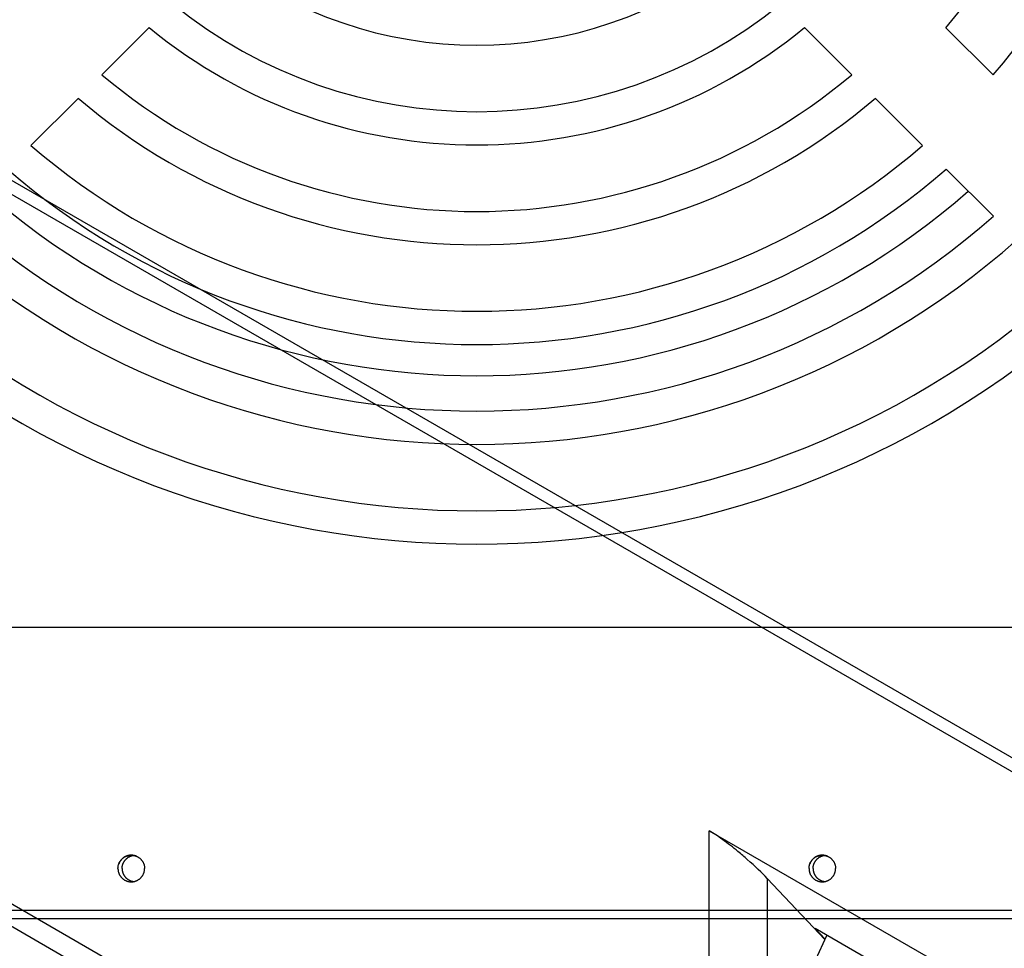
# Model space of a CAD drawing. Extents: x -383 to 955, y -816 to 713.
# Drawn here: x -27 to 92, y -548 to -436 of the extents above; entities that cross this region are included whole.
import ezdxf

# ---------------------------------------------------------------- set-up
doc = ezdxf.new("R2010")
doc.units = 0
doc.layers.get('0').update_dxf_attribs({"linetype": 'CONTINUOUS'})
doc.layers.add('3', color=7, linetype='CONTINUOUS')
doc.layers.add('4', color=7, linetype='CONTINUOUS')
doc.styles.get("Standard").update_dxf_attribs({"font": 'monotxt.shx'})
doc.dimstyles.new('DSTYLE1', dxfattribs={"dimtxt": 20, "dimasz": 30, "dimexe": 3, "dimexo": 0, "dimgap": 1.5, "dimtad": 1, "dimdec": 1, "dimrnd": 0.1, "dimzin": 3, "dimcen": 0.09, "dimazin": 3, "dimtp": 1, "dimtm": 1, "dimtfac": 1, "dimtdec": 4, "dimtofl": 0, "dimtmove": 0, "dimatfit": 3, "dimtolj": 1, "dimtzin": 0})
doc.dimstyles.new('DSTYLE7', dxfattribs={"dimtxt": 20, "dimasz": 20, "dimexe": 1, "dimexo": 0, "dimgap": 1, "dimtad": 1, "dimdec": 1, "dimrnd": 0.1, "dimzin": 3, "dimcen": 0.09, "dimazin": 3, "dimtp": 1, "dimtm": 1, "dimtfac": 1, "dimtdec": 4, "dimtofl": 0, "dimtmove": 0, "dimatfit": 3, "dimtolj": 1, "dimtzin": 0})

# ---------------------------------------------------------------- blocks, each defined once
blk = doc.blocks.new('_AH1')
at = {"color": 0, "linetype": 'CONTINUOUS'}
for p, q in [((-1, 0.166667), (0, 0)), ((-1, 0.166667), (-1, -0.166667)), ((0, 0), (-1, -0.166667)), ((0, 0), (-1, 0))]:
    blk.add_line(p, q, dxfattribs=at)
blk = doc.blocks.new('*D211')
at = {"layer": '3', "color": 4, "linetype": 'CONTINUOUS'}
for p, q in [((125.01631, 585.91552), (320.29834, 585.91552)), ((290.29834, 585.91552), (290.29834, 20.917053)), ((290.29834, -544.08141), (290.29834, 20.917053)), ((-52.363839, -544.08141), (320.29834, -544.08141))]:
    blk.add_line(p, q, dxfattribs=at)
at = {"layer": '3', "color": 4, "xscale": 30, "yscale": 30, "zscale": 30}
for p, rotation in [((290.29834, 585.91552), 90), ((290.29834, -544.08141), 270)]:
    blk.add_blockref('_AH1', p, dxfattribs=dict(at, rotation=rotation))
at = {"layer": '3', "color": 4, "linetype": 'CONTINUOUS'}
blk.add_text('1130,0', height=20, rotation=90, dxfattribs=at).set_placement((275.28834, -39.082947))
blk = doc.blocks.new('*D214')
at = {"layer": '3', "color": 4, "linetype": 'CONTINUOUS'}
for p, q in [((204.06631, 576.91552), (204.06631, -721.02406)), ((-298.51745, 301.46887), (-298.51745, -721.02406)), ((-298.51745, -691.02406), (-47.225569, -691.02406)), ((204.06631, -691.02406), (-47.225569, -691.02406))]:
    blk.add_line(p, q, dxfattribs=at)
at = {"layer": '3', "color": 4, "xscale": 30, "yscale": 30, "zscale": 30, "rotation": 180}
blk.add_blockref('_AH1', (-298.51745, -691.02406), dxfattribs=at)
at = {"layer": '3', "color": 4, "xscale": 30, "yscale": 30, "zscale": 30}
blk.add_blockref('_AH1', (204.06631, -691.02406), dxfattribs=at)
at = {"layer": '3', "color": 4, "linetype": 'CONTINUOUS'}
blk.add_text('502,6', height=20, dxfattribs=at).set_placement((-97.225569, -676.01406))
blk = doc.blocks.new('*D5301')
at = {"layer": '3', "color": 4, "linetype": 'CONTINUOUS'}
for p, q in [((204.07, -304.08), (204.07, -616.55)), ((-215.22, -310.07), (-215.22, -616.55)), ((-215.22, -606.55), (-5.58, -606.55)), ((204.07, -606.55), (-5.58, -606.55))]:
    blk.add_line(p, q, dxfattribs=at)
at = {"layer": '3', "color": 4, "xscale": 20, "yscale": 20, "zscale": 20, "rotation": 180}
blk.add_blockref('_AH1', (-215.22, -606.55), dxfattribs=at)
at = {"layer": '3', "color": 4, "xscale": 20, "yscale": 20, "zscale": 20}
blk.add_blockref('_AH1', (204.07, -606.55), dxfattribs=at)
at = {"layer": '3', "color": 4, "linetype": 'CONTINUOUS'}
blk.add_text('419,3', height=20, rotation=360, dxfattribs=at).set_placement((-55.58, -596.54))

msp = doc.modelspace()

# ---------------------------------------------------------------- linework, layer by layer
at = {"layer": '3', "color": 30, "linetype": 'CONTINUOUS'}
for p, q in [((-11.13, -436.96), (-16.81, -442.64)), ((73.34, -442.64), (67.66, -436.96)), ((84.66, -436.99), (90.34, -442.67)), ((-19.65, -445.48), (-25.32, -451.15)), ((81.85, -451.15), (76.18, -445.48)), ((90.36, -459.66), (84.69, -453.99))]:
    msp.add_line(p, q, dxfattribs=at)
at = {"layer": '3', "color": 6, "linetype": 'CONTINUOUS'}
msp.add_line((-41.73, -509.08), (98.27, -509.08), dxfattribs=at)
at = {"layer": '3', "color": 7, "linetype": 'CONTINUOUS'}
for p, q in [((-51.03, -543.08), (107.57, -543.08)), ((-52.36, -544.08), (108.9, -544.08))]:
    msp.add_line(p, q, dxfattribs=at)
for points in [[(-14.86, -538.08), (-14.86, -537.99, -0.01558), (-14.85, -537.9, -0.014692), (-14.84, -537.8, -0.014422), (-14.82, -537.71, -0.01514), (-14.79, -537.61, -0.015472), (-14.76, -537.52, -0.015674), (-14.72, -537.42, -0.015797), (-14.68, -537.33, -0.016058), (-14.62, -537.24, -0.016183), (-14.57, -537.15, -0.016331), (-14.5, -537.07, -0.016394), (-14.43, -536.99, -0.016464), (-14.36, -536.91, -0.016478), (-14.28, -536.84, -0.016455), (-14.19, -536.78, -0.016414), (-14.11, -536.72, -0.016301), (-14.02, -536.67, -0.016212), (-13.92, -536.62, -0.016022), (-13.83, -536.58, -0.015876), (-13.73, -536.55, -0.015586), (-13.64, -536.53, -0.015436), (-13.54, -536.51, -0.015176), (-13.45, -536.49, -0.014863), (-13.35, -536.48, -0.014262), (-13.26, -536.48, -0.014493), (-13.17, -536.48, -0.014493), (-13.08, -536.49, -0.014262), (-12.98, -536.51, -0.014862), (-12.89, -536.53, -0.015176), (-12.79, -536.55, -0.015437), (-12.7, -536.58, -0.015585), (-12.6, -536.62, -0.015869), (-12.51, -536.67, -0.016024), (-12.42, -536.72, -0.016235), (-12.33, -536.78, -0.016294), (-12.25, -536.84, -0.016333), (-12.17, -536.91, -0.016478), (-12.09, -536.99, -0.016756), (-12.03, -537.07, -0.016381), (-11.96, -537.15, -0.015468), (-11.9, -537.24, -0.016623), (-11.85, -537.33, -0.019067), (-11.81, -537.42, -0.015101), (-11.77, -537.52, -0.006792), (-11.73, -537.6, -0.019578), (-11.71, -537.71, -0.032637), (-11.68, -537.87, -0.016855), (-11.66, -538.08, -0.009289)], [(-12.65, -536.6), (-12.7, -536.58, 0.007776), (-12.75, -536.57, 0.007993), (-12.79, -536.55, 0.008026), (-12.84, -536.54, 0.007884), (-12.89, -536.52, 0.007816), (-12.94, -536.51, 0.007746), (-12.99, -536.5, 0.007694), (-13.04, -536.5, 0.007597), (-13.09, -536.49, 0.00754), (-13.13, -536.49, 0.007456), (-13.18, -536.48, 0.007378), (-13.23, -536.48, 0.007224), (-13.27, -536.48, 0.00728), (-13.32, -536.48, 0.007305), (-13.37, -536.48, 0.00725), (-13.42, -536.49, 0.007411), (-13.46, -536.49, 0.007507), (-13.51, -536.5, 0.00758), (-13.56, -536.51, 0.007628), (-13.61, -536.52, 0.007725), (-13.66, -536.53, 0.007783), (-13.71, -536.54, 0.007864), (-13.76, -536.56, 0.007912), (-13.8, -536.58, 0.007988), (-13.85, -536.59, 0.008033), (-13.9, -536.61, 0.0081), (-13.95, -536.64, 0.008138), (-14, -536.66, 0.008195), (-14.04, -536.68, 0.008228), (-14.09, -536.71, 0.008276), (-14.13, -536.74, 0.008301), (-14.18, -536.77, 0.008333), (-14.22, -536.8, 0.008358), (-14.26, -536.83, 0.008396), (-14.31, -536.87, 0.008389), (-14.35, -536.9, 0.008355), (-14.39, -536.94, 0.008426), (-14.42, -536.98, 0.008586), (-14.46, -537.02, 0.008357), (-14.49, -537.06, 0.007831), (-14.53, -537.1, 0.008572), (-14.56, -537.15, 0.010102), (-14.59, -537.19, 0.007769), (-14.62, -537.23, 0.002928), (-14.65, -537.27, 0.010685), (-14.67, -537.33, 0.018236), (-14.71, -537.41, 0.00906), (-14.76, -537.52, 0.004854)], [(-14.36, -538.08), (-14.36, -538.02, -0.011199), (-14.36, -537.95, -0.010682), (-14.35, -537.88, -0.010542), (-14.34, -537.81, -0.010941), (-14.33, -537.74, -0.01113), (-14.31, -537.67, -0.011258), (-14.29, -537.6, -0.011344), (-14.26, -537.53, -0.011516), (-14.24, -537.46, -0.011611), (-14.21, -537.39, -0.011741), (-14.17, -537.32, -0.01181), (-14.13, -537.26, -0.011909), (-14.09, -537.19, -0.011969), (-14.05, -537.13, -0.012057), (-14, -537.07, -0.012064), (-13.95, -537.01, -0.012037), (-13.89, -536.95, -0.012135), (-13.84, -536.9, -0.012345), (-13.78, -536.85, -0.012036), (-13.72, -536.8, -0.011313), (-13.66, -536.76, -0.012279), (-13.59, -536.71, -0.014296), (-13.52, -536.68, -0.011137), (-13.46, -536.64, -0.00456), (-13.4, -536.61, -0.014924), (-13.32, -536.58, -0.025226), (-13.2, -536.55, -0.012742), (-13.04, -536.51, -0.00691)], [(68.2, -538.08), (68.2, -537.99, -0.01558), (68.21, -537.9, -0.014692), (68.22, -537.8, -0.014422), (68.24, -537.71, -0.01514), (68.27, -537.61, -0.015472), (68.3, -537.52, -0.015674), (68.34, -537.42, -0.015797), (68.38, -537.33, -0.016058), (68.44, -537.24, -0.016183), (68.49, -537.15, -0.016331), (68.56, -537.07, -0.016394), (68.63, -536.99, -0.016464), (68.7, -536.91, -0.016478), (68.78, -536.84, -0.016455), (68.87, -536.78, -0.016414), (68.95, -536.72, -0.016301), (69.04, -536.67, -0.016212), (69.14, -536.62, -0.016022), (69.23, -536.58, -0.015876), (69.33, -536.55, -0.015586), (69.42, -536.53, -0.015436), (69.52, -536.51, -0.015176), (69.61, -536.49, -0.014863), (69.7, -536.48, -0.014262), (69.8, -536.48, -0.014493), (69.89, -536.48, -0.014493), (69.98, -536.49, -0.014262), (70.08, -536.51, -0.014862), (70.17, -536.53, -0.015176), (70.27, -536.55, -0.015437), (70.36, -536.58, -0.015585), (70.46, -536.62, -0.015869), (70.55, -536.67, -0.016024), (70.64, -536.72, -0.016235), (70.73, -536.78, -0.016294), (70.81, -536.84, -0.016333), (70.89, -536.91, -0.016478), (70.96, -536.99, -0.016756), (71.03, -537.07, -0.016381), (71.1, -537.15, -0.015468), (71.16, -537.24, -0.016623), (71.21, -537.33, -0.019067), (71.25, -537.42, -0.015101), (71.29, -537.52, -0.006792), (71.32, -537.6, -0.019578), (71.35, -537.71, -0.032637), (71.38, -537.87, -0.016855), (71.4, -538.08, -0.009289)], [(70.41, -536.6), (70.36, -536.58, 0.007774), (70.31, -536.57, 0.007991), (70.26, -536.55, 0.008024), (70.22, -536.54, 0.007882), (70.17, -536.52, 0.007814), (70.12, -536.51, 0.007744), (70.07, -536.5, 0.007692), (70.02, -536.5, 0.007594), (69.97, -536.49, 0.007538), (69.93, -536.49, 0.007454), (69.88, -536.48, 0.007376), (69.83, -536.48, 0.007221), (69.78, -536.48, 0.007277), (69.74, -536.48, 0.007302), (69.69, -536.48, 0.007248), (69.64, -536.49, 0.007408), (69.6, -536.49, 0.007504), (69.55, -536.5, 0.007578), (69.5, -536.51, 0.007625), (69.45, -536.52, 0.007722), (69.4, -536.53, 0.00778), (69.35, -536.54, 0.007861), (69.3, -536.56, 0.007909), (69.26, -536.58, 0.007985), (69.21, -536.59, 0.00803), (69.16, -536.61, 0.008097), (69.11, -536.64, 0.008135), (69.06, -536.66, 0.008192), (69.02, -536.68, 0.008225), (68.97, -536.71, 0.008273), (68.93, -536.74, 0.008298), (68.88, -536.77, 0.00833), (68.84, -536.8, 0.008355), (68.8, -536.83, 0.008393), (68.75, -536.87, 0.008386), (68.71, -536.9, 0.008352), (68.67, -536.94, 0.008423), (68.64, -536.98, 0.008583), (68.6, -537.02, 0.008355), (68.56, -537.06, 0.007829), (68.53, -537.1, 0.00857), (68.5, -537.14, 0.0101), (68.47, -537.19, 0.007767), (68.44, -537.23, 0.002927), (68.41, -537.27, 0.010683), (68.39, -537.33, 0.018232), (68.35, -537.41, 0.009057), (68.3, -537.52, 0.004853)], [(68.7, -538.08), (68.7, -538.02, -0.011198), (68.7, -537.95, -0.010682), (68.71, -537.88, -0.010542), (68.72, -537.81, -0.01094), (68.73, -537.74, -0.01113), (68.75, -537.67, -0.011258), (68.77, -537.6, -0.011343), (68.79, -537.53, -0.011516), (68.82, -537.46, -0.011611), (68.85, -537.39, -0.011741), (68.89, -537.32, -0.01181), (68.93, -537.26, -0.011908), (68.97, -537.19, -0.011969), (69.01, -537.13, -0.012056), (69.06, -537.07, -0.012064), (69.11, -537.01, -0.012037), (69.16, -536.95, -0.012135), (69.22, -536.9, -0.012345), (69.28, -536.85, -0.012036), (69.34, -536.8, -0.011313), (69.4, -536.76, -0.012279), (69.47, -536.71, -0.014296), (69.54, -536.68, -0.011137), (69.6, -536.64, -0.00456), (69.66, -536.61, -0.014924), (69.74, -536.58, -0.025225), (69.86, -536.55, -0.012741), (70.02, -536.51, -0.00691)], [(-14.86, -538.08), (-14.86, -538.17, 0.01558), (-14.85, -538.27, 0.014692), (-14.84, -538.36, 0.014422), (-14.82, -538.46, 0.01514), (-14.79, -538.55, 0.015472), (-14.76, -538.65, 0.015674), (-14.72, -538.74, 0.015797), (-14.68, -538.83, 0.016058), (-14.62, -538.92, 0.016183), (-14.57, -539.01, 0.016331), (-14.5, -539.09, 0.016394), (-14.43, -539.17, 0.016464), (-14.36, -539.25, 0.016478), (-14.28, -539.32, 0.016455), (-14.19, -539.38, 0.016414), (-14.11, -539.44, 0.016301), (-14.02, -539.49, 0.016212), (-13.92, -539.54, 0.016022), (-13.83, -539.58, 0.015876), (-13.73, -539.61, 0.015586), (-13.64, -539.64, 0.015436), (-13.54, -539.66, 0.015176), (-13.45, -539.67, 0.014863), (-13.35, -539.68, 0.014262), (-13.26, -539.68, 0.014493), (-13.17, -539.68, 0.014493), (-13.08, -539.67, 0.014262), (-12.98, -539.66, 0.014862), (-12.89, -539.64, 0.015176), (-12.79, -539.61, 0.015437), (-12.7, -539.58, 0.015585), (-12.6, -539.54, 0.015869), (-12.51, -539.49, 0.016024), (-12.42, -539.44, 0.016235), (-12.33, -539.38, 0.016294), (-12.25, -539.32, 0.016333), (-12.17, -539.25, 0.016478), (-12.09, -539.17, 0.016756), (-12.03, -539.09, 0.016381), (-11.96, -539.01, 0.015468), (-11.9, -538.92, 0.016623), (-11.85, -538.83, 0.019067), (-11.81, -538.74, 0.015101), (-11.77, -538.65, 0.006792), (-11.73, -538.56, 0.019578), (-11.71, -538.46, 0.032637), (-11.68, -538.29, 0.016855), (-11.66, -538.08, 0.009289)], [(-14.36, -538.08), (-14.36, -538.15, 0.011308), (-14.36, -538.22, 0.010803), (-14.35, -538.29, 0.010679), (-14.34, -538.36, 0.011102), (-14.33, -538.43, 0.011314), (-14.31, -538.5, 0.011462), (-14.29, -538.57, 0.011567), (-14.26, -538.64, 0.011759), (-14.23, -538.71, 0.011872), (-14.2, -538.78, 0.012017), (-14.17, -538.84, 0.0121), (-14.13, -538.91, 0.01221), (-14.09, -538.97, 0.012279), (-14.04, -539.04, 0.012373), (-13.99, -539.1, 0.012383), (-13.94, -539.16, 0.012355), (-13.89, -539.21, 0.012452), (-13.83, -539.26, 0.01266), (-13.77, -539.31, 0.012336), (-13.71, -539.36, 0.011586), (-13.65, -539.4, 0.01256), (-13.58, -539.44, 0.014598), (-13.51, -539.48, 0.01136), (-13.44, -539.51, 0.004659), (-13.38, -539.54, 0.015182), (-13.3, -539.57, 0.025575), (-13.18, -539.6, 0.012886), (-13.02, -539.64, 0.006982)], [(68.2, -538.08), (68.2, -538.17, 0.01558), (68.21, -538.27, 0.014692), (68.22, -538.36, 0.014422), (68.24, -538.46, 0.01514), (68.27, -538.55, 0.015472), (68.3, -538.65, 0.015674), (68.34, -538.74, 0.015797), (68.38, -538.83, 0.016058), (68.44, -538.92, 0.016183), (68.49, -539.01, 0.016331), (68.56, -539.09, 0.016394), (68.63, -539.17, 0.016464), (68.7, -539.25, 0.016478), (68.78, -539.32, 0.016455), (68.87, -539.38, 0.016414), (68.95, -539.44, 0.016301), (69.04, -539.49, 0.016212), (69.14, -539.54, 0.016022), (69.23, -539.58, 0.015876), (69.33, -539.61, 0.015586), (69.42, -539.64, 0.015436), (69.52, -539.66, 0.015176), (69.61, -539.67, 0.014863), (69.7, -539.68, 0.014262), (69.8, -539.68, 0.014493), (69.89, -539.68, 0.014493), (69.98, -539.67, 0.014262), (70.08, -539.66, 0.014862), (70.17, -539.64, 0.015176), (70.27, -539.61, 0.015437), (70.36, -539.58, 0.015585), (70.46, -539.54, 0.015869), (70.55, -539.49, 0.016024), (70.64, -539.44, 0.016235), (70.73, -539.38, 0.016294), (70.81, -539.32, 0.016333), (70.89, -539.25, 0.016478), (70.96, -539.17, 0.016756), (71.03, -539.09, 0.016381), (71.1, -539.01, 0.015468), (71.16, -538.92, 0.016623), (71.21, -538.83, 0.019067), (71.25, -538.74, 0.015101), (71.29, -538.65, 0.006792), (71.32, -538.56, 0.019578), (71.35, -538.46, 0.032637), (71.38, -538.29, 0.016855), (71.4, -538.08, 0.009289)], [(68.7, -538.08), (68.7, -538.15, 0.011307), (68.7, -538.22, 0.010803), (68.71, -538.29, 0.010679), (68.72, -538.36, 0.011102), (68.73, -538.43, 0.011314), (68.75, -538.5, 0.011462), (68.77, -538.57, 0.011567), (68.8, -538.64, 0.011759), (68.82, -538.71, 0.011871), (68.86, -538.78, 0.012017), (68.89, -538.84, 0.012099), (68.93, -538.91, 0.012209), (68.97, -538.97, 0.012278), (69.02, -539.04, 0.012373), (69.06, -539.1, 0.012382), (69.12, -539.16, 0.012355), (69.17, -539.21, 0.012452), (69.23, -539.26, 0.01266), (69.29, -539.31, 0.012335), (69.35, -539.36, 0.011586), (69.41, -539.4, 0.012559), (69.48, -539.44, 0.014598), (69.55, -539.48, 0.01136), (69.61, -539.51, 0.004659), (69.68, -539.54, 0.015182), (69.75, -539.57, 0.025574), (69.88, -539.6, 0.012886), (70.04, -539.64, 0.006982)]]:
    msp.add_lwpolyline(points, format="xyb", dxfattribs=at)
at = {"layer": '3', "color": 6, "linetype": 'CONTINUOUS'}
for radius, start, end in [(82, 319.1949, 400.8051), (74, 319.6493, 400.3507), (50, 231.89, 308.11), (58, 230.936, 309.064), (62, 230.5518, 309.4482), (70, 229.9156, 310.0844), (74, 229.6493, 310.3507), (82, 229.1949, 310.8051), (86, 228.9994, 311.0006), (89.75, 228.8321, 311.1679), (94, 228.6586, 311.3414), (98, 228.5091, 311.4909), (106, 228.2439, 311.7561)]:
    msp.add_arc((28.27, -389.08), radius, start, end, dxfattribs=at)
at = {"layer": '3', "color": 1, "linetype": 'CONTINUOUS'}
msp.add_arc((28.27, -389.08), 110, 228.1258, 311.8742, dxfattribs=at)
at = {"layer": '4', "color": 150, "linetype": 'CONTINUOUS'}
for p, q in [((-295.48, -300.69), (176.49, -573.19)), ((-294.45, -302.98), (177.52, -575.48)), ((56.21, -590.73), (56.21, -533.54)), ((56.21, -533.54), (135.22, -579.16)), ((63.18, -539.28), (63.18, -590.78)), ((70.11, -546.62), (63.18, -539.28)), ((-29.89, -541.02), (56.21, -590.73)), ((-28.25, -544.67), (57.88, -594.4)), ((133.75, -582.73), (68.95, -545.31)), ((68.95, -545.31), (70.13, -546.57))]:
    msp.add_line(p, q, dxfattribs=at)
at = {"layer": '4', "color": 30, "linetype": 'CONTINUOUS'}
msp.add_line((68.6, -549.98), (70.34, -546.12), dxfattribs=at)
at = {"layer": '4', "color": 150, "linetype": 'CONTINUOUS'}
msp.add_open_spline([(63.18, -539.28), (62.54, -538.6), (61.45, -537.55), (59.53, -535.9), (57.94, -534.66), (56.69, -533.83), (56.21, -533.54)], degree=3, knots=[0, 0, 0, 0, 0.00460698, 0.00629783, 0.00869299, 0.01073549, 0.01073549, 0.01073549, 0.01073549], dxfattribs=at)

# ---------------------------------------------------------------- dimensions: what is measured, and where the dimension line sits
at = {"layer": '3', "color": 4, "linetype": 'CONTINUOUS'}
dim = msp.add_linear_dim(base=(290.3, -544.08), p1=(125.02, 585.92), p2=(-52.36, -544.08), angle=90, dimstyle='DSTYLE1', override={"dimblk": '_AH1', "dimsah": 0}, dxfattribs=at)
dim.commit()
dim.dimension.update_dxf_attribs({"geometry": '*D211', "text_midpoint": (265.29, 20.92), "dimtype": 128})
for base, p1, p2, dimstyle, picture, middle in [((204.07, -691.02), (-298.52, 301.47), (204.07, 576.92), 'DSTYLE1', '*D214', (-47.23, -666.01)), ((-215.22, -606.55), (204.07, -304.08), (-215.22, -310.07), 'DSTYLE7', '*D5301', (-5.58, -586.54))]:
    dim = msp.add_linear_dim(base=base, p1=p1, p2=p2, dimstyle=dimstyle, override={"dimblk": '_AH1', "dimsah": 0}, dxfattribs=at)
    dim.commit()
    dim.dimension.update_dxf_attribs({"geometry": picture, "text_midpoint": middle, "dimtype": 128})

doc.saveas('drawing.dxf')
